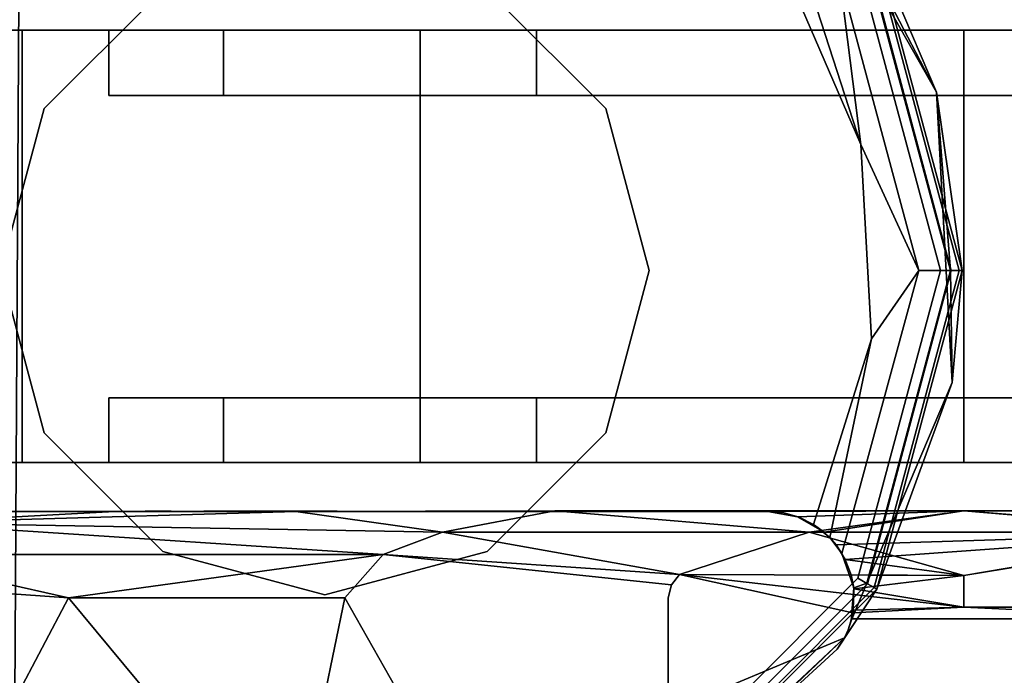
# Model space of a CAD drawing. Units: inches. Extents: x -2 to 369, y -6 to 265.
# Drawn here: x 126 to 129, y 136 to 137 of the extents above; entities that cross this region are included whole.
import ezdxf

# ---------------------------------------------------------------- set-up
doc = ezdxf.new("R2010")
doc.units = ezdxf.units.IN
doc.header["$MEASUREMENT"] = 0
doc.layers.add('PROP-HOSPITAL-BED', color=8, linetype='Continuous')

# ---------------------------------------------------------------- blocks, each defined once
blk = doc.blocks.new('BHOSPITAL-BED-TCT')
at = {"layer": 'PROP-HOSPITAL-BED'}
for points, invisible_edges in [([(87.1089, 16.2799, 17.7161), (14.1957, 16.2799, 17.7161), (14.2221, -16.2201, 17.7161), (87.1089, 16.2799, 17.7161)], 14), ([(14.1957, 16.2799, 17.4803), (87.1089, 16.2799, 17.4803), (14.2221, -16.2201, 17.4803), (14.1957, 16.2799, 17.4803)], 14), ([(87.1089, -16.2201, 17.7161), (87.1089, 16.2799, 17.7161), (14.2221, -16.2201, 17.7161), (87.1089, -16.2201, 17.7161)], 10), ([(87.1089, -16.2201, 17.4803), (14.2221, -16.2201, 17.4803), (87.1089, 16.2799, 17.4803), (87.1089, -16.2201, 17.4803)], 10), ([(2.763, 10.2799, 17.7161), (86.7043, 14.2799, 17.7161), (86.7043, -14.2334, 17.7161), (2.763, 10.2799, 17.7161)], 13), ([(86.7043, 14.2799, 23.7226), (3.263, -10.2334, 23.7226), (86.7043, -14.2334, 23.7226), (86.7043, 14.2799, 23.7226)], 11), ([(86.0983, -13.6291, 17.7161), (86.0983, 13.6291, 17.7161), (33.0802, -13.5768, 17.7161), (86.0983, -13.6291, 17.7161)], 14), ([(86.0983, 13.6291, 17.7161), (33.0802, 13.6291, 17.7161), (33.0802, -13.5768, 17.7161), (86.0983, 13.6291, 17.7161)], 14), ([(34.0345, -13.6291, 12.3843), (34.0345, 13.6291, 12.3843), (92, -13.6291, 12.3843), (34.0345, -13.6291, 12.3843)], 10), ([(34.0345, 13.6291, 12.3843), (92, 13.6291, 12.3843), (92, -13.6291, 12.3843), (34.0345, 13.6291, 12.3843)], 12), ([(2.763, 10.2799, 17.7161), (86.7043, -14.2334, 17.7161), (3.2058, -12.4954, 17.7161), (2.763, 10.2799, 17.7161)], 15), ([(34.6405, -8.5295, 10.0222), (34.6126, -13.3935, 10.0222), (34.7574, -8.5006, 10.0222), (34.6405, -8.5295, 10.0222)], 14), ([(34.7574, -8.5006, 10.0222), (34.6126, -13.3935, 10.0222), (35.5278, -13.6782, 10.0222), (34.7574, -8.5006, 10.0222)], 15), ([(34.7574, -8.5006, 10.0222), (35.5278, -13.6782, 10.0222), (48.3625, -10.0148, 10.0222), (34.7574, -8.5006, 10.0222)], 13), ([(34.6405, -8.5295, 10.0222), (34.5225, -8.6079, 10.0008), (34.6126, -13.3935, 10.0222), (34.6405, -8.5295, 10.0222)], 8), ([(35.3369, -12.6291, 6.564), (35.3369, -9.7821, 6.564), (34.6252, -12.4384, 6.564), (35.3369, -12.6291, 6.564)], 11), ([(34.6252, -9.9729, 6.564), (34.6252, -12.4384, 6.564), (35.3369, -9.7821, 6.564), (34.6252, -9.9729, 6.564)], 11), ([(36.0487, -9.9729, 6.564), (35.3369, -9.7821, 6.564), (35.3369, -12.6291, 6.564), (36.0487, -9.9729, 6.564)], 14), ([(33.8858, -10.9514, 2.2939), (34.109, -10.3912, 1.5736), (34.716, -9.8798, 0.6332), (33.8858, -10.9514, 2.2939)], 8), ([(33.8858, -10.9514, 2.2939), (34.716, -9.8798, 0.6332), (34.7097, -9.8931, 0.6218), (33.8858, -10.9514, 2.2939)], 8), ([(33.8858, -10.9514, 2.2939), (34.7097, -9.8931, 0.6218), (33.8857, -10.954, 2.2916), (33.8858, -10.9514, 2.2939)], 10), ([(33.8857, -10.954, 2.2916), (34.7097, -9.8931, 0.6218), (34.7047, -9.9321, 0.6012), (33.8857, -10.954, 2.2916)], 13), ([(33.8859, -10.9602, 2.2861), (33.8857, -10.954, 2.2916), (34.7047, -9.9321, 0.6012), (33.8859, -10.9602, 2.2861)], 10), ([(33.8859, -10.9602, 2.2861), (34.7047, -9.9321, 0.6012), (34.0737, -10.4867, 1.5995), (33.8859, -10.9602, 2.2861)], 8), ([(36.0487, -12.4384, 6.564), (36.0487, -9.9729, 6.564), (35.3369, -12.6291, 6.564), (36.0487, -12.4384, 6.564)], 11), ([(36.0487, -9.9729, 6.564), (36.0487, -12.4384, 6.564), (36.5697, -10.4939, 6.564), (36.0487, -9.9729, 6.564)], 11), ([(35.5278, -13.6782, 10.0222), (36.959, -13.2697, 6.9258), (48.3625, -10.0148, 10.0222), (35.5278, -13.6782, 10.0222)], 11), ([(36.421, -10.2076, 4.3569), (36.7515, -10.7929, 4.3569), (36.5898, -10.4823, 4.2569), (36.421, -10.2076, 4.3569)], 8), ([(36.421, -10.2076, 4.3569), (36.613, -10.4689, 6.514), (36.7515, -10.7929, 4.3569), (36.421, -10.2076, 4.3569)], 8), ([(8.763, -15.7334, 23.7226), (86.7043, -14.2334, 23.7226), (3.263, -10.2334, 23.7226), (8.763, -15.7334, 23.7226)], 15), ([(36.3973, -10.5004, 4.1569), (36.4314, -10.4662, 4.1626), (36.5765, -10.9134, 4.1569), (36.3973, -10.5004, 4.1569)], 8), ([(36.5765, -10.9134, 4.1569), (36.4314, -10.4662, 4.1626), (36.5264, -10.5189, 4.1837), (36.5765, -10.9134, 4.1569)], 8), ([(36.8037, -11.2056, 6.539), (36.6072, -10.4722, 6.539), (36.5914, -10.4814, 6.5573), (36.8037, -11.2056, 6.539)], 12), ([(36.8104, -11.2056, 6.514), (36.613, -10.4689, 6.514), (36.6072, -10.4722, 6.539), (36.8104, -11.2056, 6.514)], 12), ([(36.8037, -11.2056, 6.539), (36.8104, -11.2056, 6.514), (36.6072, -10.4722, 6.539), (36.8037, -11.2056, 6.539)], 10), ([(36.613, -10.4689, 6.514), (36.8104, -11.2056, 6.514), (36.7515, -10.7929, 4.3569), (36.613, -10.4689, 6.514)], 8), ([(36.5697, -11.9174, 6.564), (36.5697, -10.4939, 6.564), (36.0487, -12.4384, 6.564), (36.5697, -11.9174, 6.564)], 11), ([(36.5898, -10.4823, 4.2569), (36.7104, -11.2056, 4.1837), (36.5264, -10.5189, 4.1837), (36.5898, -10.4823, 4.2569)], 9), ([(36.7854, -11.2056, 6.5573), (36.5914, -10.4814, 6.5573), (36.5697, -10.4939, 6.564), (36.7854, -11.2056, 6.5573)], 12), ([(36.7604, -11.2056, 6.564), (36.7854, -11.2056, 6.5573), (36.5697, -10.4939, 6.564), (36.7604, -11.2056, 6.564)], 10), ([(36.7604, -11.2056, 6.564), (36.5697, -10.4939, 6.564), (36.5697, -11.9174, 6.564), (36.7604, -11.2056, 6.564)], 10), ([(36.5898, -10.4823, 4.2569), (36.7515, -10.7929, 4.3569), (36.7836, -11.2056, 4.2569), (36.5898, -10.4823, 4.2569)], 8), ([(36.5898, -10.4823, 4.2569), (36.7836, -11.2056, 4.2569), (36.7104, -11.2056, 4.1837), (36.5898, -10.4823, 4.2569)], 12), ([(36.7854, -11.2056, 6.5573), (36.8037, -11.2056, 6.539), (36.5914, -10.4814, 6.5573), (36.7854, -11.2056, 6.5573)], 10), ([(36.3973, -10.5004, 4.1569), (36.5765, -10.9134, 4.1569), (36.3597, -10.5237, 4.1569), (36.3973, -10.5004, 4.1569)], 10), ([(36.5765, -10.9134, 4.1569), (36.5264, -10.5189, 4.1837), (36.7104, -11.2056, 4.1837), (36.5765, -10.9134, 4.1569)], 8), ([(36.6007, -11.363, 4.1569), (34.2551, -10.543, 4.1569), (36.5765, -10.9134, 4.1569), (36.6007, -11.363, 4.1569)], 11), ([(34.2551, -11.7626, 4.1569), (34.2551, -10.543, 4.1569), (36.6007, -11.363, 4.1569), (34.2551, -11.7626, 4.1569)], 14), ([(34.2551, -10.543, 4.1569), (36.2738, -10.543, 4.1569), (36.5765, -10.9134, 4.1569), (34.2551, -10.543, 4.1569)], 14), ([(36.2738, -10.543, 4.1569), (36.3178, -10.5381, 4.1569), (36.5765, -10.9134, 4.1569), (36.2738, -10.543, 4.1569)], 14), ([(36.3178, -10.5381, 4.1569), (36.3597, -10.5237, 4.1569), (36.5765, -10.9134, 4.1569), (36.3178, -10.5381, 4.1569)], 14), ([(34.9619, -10.5561, 6.6652), (34.6874, -10.8306, 6.6652), (34.6874, -10.8306, 7.4047), (34.9619, -10.5561, 6.6652)], 12), ([(34.6874, -10.8306, 7.4047), (34.9619, -10.5561, 7.4047), (34.9619, -10.5561, 6.6652), (34.6874, -10.8306, 7.4047)], 12), ([(35.7119, -10.5561, 7.4047), (35.9865, -10.8306, 7.4047), (35.9865, -10.8306, 6.6652), (35.7119, -10.5561, 7.4047)], 12), ([(35.9865, -10.8306, 6.6652), (35.7119, -10.5561, 6.6652), (35.7119, -10.5561, 7.4047), (35.9865, -10.8306, 6.6652)], 12), ([(34.6363, -10.6495, 0.1952), (34.6363, -11.6495, 0.1952), (34.2993, -10.6495, 1.4529), (34.6363, -10.6495, 0.1952)], 10), ([(34.6363, -11.6495, 2.7106), (34.6363, -10.6495, 2.7106), (34.2993, -11.6495, 1.4529), (34.6363, -11.6495, 2.7106)], 10), ([(34.6363, -10.6495, 2.7106), (34.2993, -10.6495, 1.4529), (34.2993, -11.6495, 1.4529), (34.6363, -10.6495, 2.7106)], 12), ([(34.2993, -11.6495, 1.4529), (34.2993, -10.6495, 1.4529), (34.6363, -11.6495, 0.1952), (34.2993, -11.6495, 1.4529)], 10), ([(34.6363, -10.6495, 0.1952), (34.2993, -10.6495, 1.4529), (34.837, -10.6495, 1.4529), (34.6363, -10.6495, 0.1952)], 14), ([(34.2993, -10.6495, 1.4529), (34.6363, -10.6495, 2.7106), (34.837, -10.6495, 1.4529), (34.2993, -10.6495, 1.4529)], 14), ([(34.6363, -11.6495, 0.1952), (34.6363, -10.6495, 0.1952), (35.557, -11.6495, -0.7255), (34.6363, -11.6495, 0.1952)], 10), ([(34.6363, -10.6495, 2.7106), (34.6363, -11.6495, 2.7106), (35.557, -10.6495, 3.6313), (34.6363, -10.6495, 2.7106)], 10), ([(35.557, -11.6495, 3.6313), (35.557, -10.6495, 3.6313), (34.6363, -11.6495, 2.7106), (35.557, -11.6495, 3.6313)], 10), ([(34.6363, -10.6495, 0.1952), (35.557, -10.6495, -0.7255), (35.557, -11.6495, -0.7255), (34.6363, -10.6495, 0.1952)], 12), ([(34.837, -10.6495, 1.4529), (34.6363, -10.6495, 2.7106), (35.102, -10.6495, 2.4418), (34.837, -10.6495, 1.4529)], 11), ([(35.102, -10.6495, 0.4641), (34.6363, -10.6495, 0.1952), (34.837, -10.6495, 1.4529), (35.102, -10.6495, 0.4641)], 11), ([(34.6363, -10.6495, 0.1952), (35.102, -10.6495, 0.4641), (35.557, -10.6495, -0.7255), (34.6363, -10.6495, 0.1952)], 11), ([(34.6363, -10.6495, 2.7106), (35.557, -10.6495, 3.6313), (35.102, -10.6495, 2.4418), (34.6363, -10.6495, 2.7106)], 14), ([(35.102, -10.8001, 0.4641), (35.102, -10.6495, 0.4641), (34.837, -10.8001, 1.4529), (35.102, -10.8001, 0.4641)], 10), ([(35.102, -10.6495, 2.4418), (35.102, -10.8001, 2.4418), (34.837, -10.6495, 1.4529), (35.102, -10.6495, 2.4418)], 10), ([(35.102, -10.8001, 2.4418), (34.837, -10.8001, 1.4529), (34.837, -10.6495, 1.4529), (35.102, -10.8001, 2.4418)], 12), ([(34.837, -10.6495, 1.4529), (34.837, -10.8001, 1.4529), (35.102, -10.6495, 0.4641), (34.837, -10.6495, 1.4529)], 10), ([(35.102, -10.6495, 0.4641), (35.102, -10.8001, 0.4641), (35.8258, -10.6495, -0.2598), (35.102, -10.6495, 0.4641)], 10), ([(35.102, -10.8001, 2.4418), (35.102, -10.6495, 2.4418), (35.8258, -10.8001, 3.1656), (35.102, -10.8001, 2.4418)], 10), ([(35.102, -10.8001, 0.4641), (35.8258, -10.8001, -0.2598), (35.8258, -10.6495, -0.2598), (35.102, -10.8001, 0.4641)], 12), ([(35.8258, -10.6495, 3.1656), (35.8258, -10.8001, 3.1656), (35.102, -10.6495, 2.4418), (35.8258, -10.6495, 3.1656)], 10), ([(35.8258, -10.6495, -0.2598), (35.557, -10.6495, -0.7255), (35.102, -10.6495, 0.4641), (35.8258, -10.6495, -0.2598)], 11), ([(35.102, -10.6495, 2.4418), (35.557, -10.6495, 3.6313), (35.8258, -10.6495, 3.1656), (35.102, -10.6495, 2.4418)], 11), ([(36.8147, -10.6495, -1.0625), (36.8147, -11.6495, -1.0625), (35.557, -10.6495, -0.7255), (36.8147, -10.6495, -1.0625)], 10), ([(36.8147, -11.6495, 3.9683), (36.8147, -10.6495, 3.9683), (35.557, -11.6495, 3.6313), (36.8147, -11.6495, 3.9683)], 10), ([(36.8147, -10.6495, 3.9683), (35.557, -10.6495, 3.6313), (35.557, -11.6495, 3.6313), (36.8147, -10.6495, 3.9683)], 12), ([(35.557, -11.6495, -0.7255), (35.557, -10.6495, -0.7255), (36.8147, -11.6495, -1.0625), (35.557, -11.6495, -0.7255)], 10), ([(36.8147, -10.6495, 3.9683), (36.8147, -10.6495, 3.4306), (35.557, -10.6495, 3.6313), (36.8147, -10.6495, 3.9683)], 11), ([(36.8147, -10.6495, 3.4306), (35.8258, -10.6495, 3.1656), (35.557, -10.6495, 3.6313), (36.8147, -10.6495, 3.4306)], 14), ([(36.8147, -10.6495, -1.0625), (35.557, -10.6495, -0.7255), (35.8258, -10.6495, -0.2598), (36.8147, -10.6495, -1.0625)], 14), ([(36.8147, -10.8001, -0.5248), (36.8147, -10.6495, -0.5248), (35.8258, -10.8001, -0.2598), (36.8147, -10.8001, -0.5248)], 10), ([(36.8147, -10.6495, 3.4306), (36.8147, -10.8001, 3.4306), (35.8258, -10.6495, 3.1656), (36.8147, -10.6495, 3.4306)], 10), ([(35.8258, -10.6495, -0.2598), (35.8258, -10.8001, -0.2598), (36.8147, -10.6495, -0.5248), (35.8258, -10.6495, -0.2598)], 10), ([(36.8147, -10.8001, 3.4306), (35.8258, -10.8001, 3.1656), (35.8258, -10.6495, 3.1656), (36.8147, -10.8001, 3.4306)], 12), ([(36.8147, -10.6495, -0.5248), (36.8147, -10.6495, -1.0625), (35.8258, -10.6495, -0.2598), (36.8147, -10.6495, -0.5248)], 11), ([(36.8147, -10.6495, -0.5248), (36.8147, -10.8001, -0.5248), (37.8035, -10.6495, -0.2598), (36.8147, -10.6495, -0.5248)], 10), ([(36.8147, -10.8001, 3.4306), (36.8147, -10.6495, 3.4306), (37.8035, -10.8001, 3.1656), (36.8147, -10.8001, 3.4306)], 10), ([(36.8147, -10.8001, -0.5248), (37.8035, -10.8001, -0.2598), (37.8035, -10.6495, -0.2598), (36.8147, -10.8001, -0.5248)], 12), ([(37.8035, -10.6495, 3.1656), (37.8035, -10.8001, 3.1656), (36.8147, -10.6495, 3.4306), (37.8035, -10.6495, 3.1656)], 10), ([(36.8147, -11.6495, -1.0625), (36.8147, -10.6495, -1.0625), (38.0724, -11.6495, -0.7255), (36.8147, -11.6495, -1.0625)], 10), ([(36.8147, -10.6495, 3.9683), (36.8147, -11.6495, 3.9683), (38.0724, -10.6495, 3.6313), (36.8147, -10.6495, 3.9683)], 10), ([(38.0724, -11.6495, 3.6313), (38.0724, -10.6495, 3.6313), (36.8147, -11.6495, 3.9683), (38.0724, -11.6495, 3.6313)], 10), ([(36.8147, -10.6495, -1.0625), (38.0724, -10.6495, -0.7255), (38.0724, -11.6495, -0.7255), (36.8147, -10.6495, -1.0625)], 12), ([(36.8147, -10.6495, 3.4306), (36.8147, -10.6495, 3.9683), (37.8035, -10.6495, 3.1656), (36.8147, -10.6495, 3.4306)], 11), ([(36.8147, -10.6495, -0.5248), (37.8035, -10.6495, -0.2598), (36.8147, -10.6495, -1.0625), (36.8147, -10.6495, -0.5248)], 14), ([(36.8147, -10.6495, -1.0625), (37.8035, -10.6495, -0.2598), (38.0724, -10.6495, -0.7255), (36.8147, -10.6495, -1.0625)], 11), ([(36.8147, -10.6495, 3.9683), (38.0724, -10.6495, 3.6313), (37.8035, -10.6495, 3.1656), (36.8147, -10.6495, 3.9683)], 14), ([(36.7876, -11.4641, 4.3569), (36.7836, -11.2056, 4.2569), (36.7515, -10.7929, 4.3569), (36.7876, -11.4641, 4.3569)], 8), ([(36.7515, -10.7929, 4.3569), (36.8104, -11.2056, 6.514), (36.7876, -11.4641, 4.3569), (36.7515, -10.7929, 4.3569)], 8), ([(34.837, -10.8001, 1.4529), (35.102, -10.8001, 2.4418), (35.102, -10.8001, 0.4641), (34.837, -10.8001, 1.4529)], 10), ([(35.102, -10.8001, 0.4641), (35.102, -10.8001, 2.4418), (35.8258, -10.8001, -0.2598), (35.102, -10.8001, 0.4641)], 11), ([(35.8258, -10.8001, 3.1656), (35.8258, -10.8001, -0.2598), (35.102, -10.8001, 2.4418), (35.8258, -10.8001, 3.1656)], 11), ([(36.8147, -10.8001, 3.4306), (36.8147, -10.8001, -0.5248), (35.8258, -10.8001, 3.1656), (36.8147, -10.8001, 3.4306)], 11), ([(36.8147, -10.8001, -0.5248), (35.8258, -10.8001, -0.2598), (35.8258, -10.8001, 3.1656), (36.8147, -10.8001, -0.5248)], 14), ([(36.8147, -10.8001, -0.5248), (36.8147, -10.8001, 3.4306), (37.8035, -10.8001, -0.2598), (36.8147, -10.8001, -0.5248)], 11), ([(37.8035, -10.8001, 3.1656), (37.8035, -10.8001, -0.2598), (36.8147, -10.8001, 3.4306), (37.8035, -10.8001, 3.1656)], 11), ([(34.587, -11.2056, 7.4047), (34.6874, -10.8306, 7.4047), (34.6874, -10.8306, 6.6652), (34.587, -11.2056, 7.4047)], 12), ([(34.6874, -10.8306, 6.6652), (34.587, -11.2056, 6.6652), (34.587, -11.2056, 7.4047), (34.6874, -10.8306, 6.6652)], 12), ([(36.0869, -11.2056, 6.6652), (35.9865, -10.8306, 6.6652), (35.9865, -10.8306, 7.4047), (36.0869, -11.2056, 6.6652)], 12), ([(35.9865, -10.8306, 7.4047), (36.0869, -11.2056, 7.4047), (36.0869, -11.2056, 6.6652), (35.9865, -10.8306, 7.4047)], 12), ([(36.5765, -10.9134, 4.1569), (36.7104, -11.2056, 4.1837), (36.6007, -11.363, 4.1569), (36.5765, -10.9134, 4.1569)], 8), ([(34.587, -11.2056, 6.6652), (34.6874, -11.5806, 6.6652), (34.6874, -11.5806, 7.4047), (34.587, -11.2056, 6.6652)], 12), ([(34.6874, -11.5806, 7.4047), (34.587, -11.2056, 7.4047), (34.587, -11.2056, 6.6652), (34.6874, -11.5806, 7.4047)], 12), ([(36.0869, -11.2056, 7.4047), (35.9865, -11.5806, 7.4047), (35.9865, -11.5806, 6.6652), (36.0869, -11.2056, 7.4047)], 12), ([(35.9865, -11.5806, 6.6652), (36.0869, -11.2056, 6.6652), (36.0869, -11.2056, 7.4047), (35.9865, -11.5806, 6.6652)], 12), ([(36.5044, -11.8232, 4.1626), (36.6007, -11.363, 4.1569), (36.7104, -11.2056, 4.1837), (36.5044, -11.8232, 4.1626)], 12), ([(36.5044, -11.8232, 4.1626), (36.7104, -11.2056, 4.1837), (36.5326, -11.86, 4.1781), (36.5044, -11.8232, 4.1626)], 9), ([(36.7104, -11.2056, 4.1837), (36.7836, -11.2056, 4.2569), (36.5326, -11.86, 4.1781), (36.7104, -11.2056, 4.1837)], 10), ([(36.5326, -11.86, 4.1781), (36.7836, -11.2056, 4.2569), (36.5898, -11.929, 4.2569), (36.5326, -11.86, 4.1781)], 13), ([(36.5697, -11.9174, 6.564), (36.5914, -11.9299, 6.5573), (36.7604, -11.2056, 6.564), (36.5697, -11.9174, 6.564)], 10), ([(36.7876, -11.4641, 4.3569), (36.5898, -11.929, 4.2569), (36.7836, -11.2056, 4.2569), (36.7876, -11.4641, 4.3569)], 8), ([(36.7854, -11.2056, 6.5573), (36.7604, -11.2056, 6.564), (36.5914, -11.9299, 6.5573), (36.7854, -11.2056, 6.5573)], 10), ([(36.7854, -11.2056, 6.5573), (36.5914, -11.9299, 6.5573), (36.6072, -11.939, 6.539), (36.7854, -11.2056, 6.5573)], 12), ([(36.7854, -11.2056, 6.5573), (36.6072, -11.939, 6.539), (36.8037, -11.2056, 6.539), (36.7854, -11.2056, 6.5573)], 9), ([(36.613, -11.9424, 6.514), (36.8037, -11.2056, 6.539), (36.6072, -11.939, 6.539), (36.613, -11.9424, 6.514)], 9), ([(36.613, -11.9424, 6.514), (36.7876, -11.4641, 4.3569), (36.8104, -11.2056, 6.514), (36.613, -11.9424, 6.514)], 8), ([(36.8104, -11.2056, 6.514), (36.8037, -11.2056, 6.539), (36.613, -11.9424, 6.514), (36.8104, -11.2056, 6.514)], 10), ([(36.361, -11.7626, 4.1569), (34.2551, -11.7626, 4.1569), (36.6007, -11.363, 4.1569), (36.361, -11.7626, 4.1569)], 14), ([(36.398, -11.7661, 4.1569), (36.361, -11.7626, 4.1569), (36.6007, -11.363, 4.1569), (36.398, -11.7661, 4.1569)], 14), ([(36.4337, -11.7763, 4.1569), (36.398, -11.7661, 4.1569), (36.6007, -11.363, 4.1569), (36.4337, -11.7763, 4.1569)], 14), ([(36.4669, -11.793, 4.1569), (36.4337, -11.7763, 4.1569), (36.6007, -11.363, 4.1569), (36.4669, -11.793, 4.1569)], 10), ([(36.4669, -11.793, 4.1569), (36.6007, -11.363, 4.1569), (36.5044, -11.8232, 4.1626), (36.4669, -11.793, 4.1569)], 8), ([(36.5218, -12.0815, 4.3569), (36.5537, -12.016, 4.2901), (36.7876, -11.4641, 4.3569), (36.5218, -12.0815, 4.3569)], 15), ([(36.7876, -11.4641, 4.3569), (36.613, -11.9424, 6.514), (36.5218, -12.0815, 4.3569), (36.7876, -11.4641, 4.3569)], 12), ([(36.7876, -11.4641, 4.3569), (36.5537, -12.016, 4.2901), (36.5898, -11.929, 4.2569), (36.7876, -11.4641, 4.3569)], 9), ([(35.102, -11.4998, 2.4418), (35.102, -11.6495, 2.4418), (34.837, -11.4998, 1.4529), (35.102, -11.4998, 2.4418)], 10), ([(35.102, -11.6495, 0.4641), (35.102, -11.4998, 0.4641), (34.837, -11.6495, 1.4529), (35.102, -11.6495, 0.4641)], 10), ([(35.102, -11.4998, 0.4641), (34.837, -11.4998, 1.4529), (34.837, -11.6495, 1.4529), (35.102, -11.4998, 0.4641)], 12), ([(34.837, -11.6495, 1.4529), (34.837, -11.4998, 1.4529), (35.102, -11.6495, 2.4418), (34.837, -11.6495, 1.4529)], 10), ([(34.837, -11.4998, 1.4529), (35.102, -11.4998, 0.4641), (35.102, -11.4998, 2.4418), (34.837, -11.4998, 1.4529)], 10), ([(35.102, -11.6495, 2.4418), (35.102, -11.4998, 2.4418), (35.8258, -11.6495, 3.1656), (35.102, -11.6495, 2.4418)], 10), ([(35.102, -11.4998, 0.4641), (35.102, -11.6495, 0.4641), (35.8258, -11.4998, -0.2598), (35.102, -11.4998, 0.4641)], 10), ([(35.102, -11.4998, 2.4418), (35.8258, -11.4998, 3.1656), (35.8258, -11.6495, 3.1656), (35.102, -11.4998, 2.4418)], 12), ([(35.8258, -11.6495, -0.2598), (35.8258, -11.4998, -0.2598), (35.102, -11.6495, 0.4641), (35.8258, -11.6495, -0.2598)], 10), ([(35.102, -11.4998, 2.4418), (35.102, -11.4998, 0.4641), (35.8258, -11.4998, 3.1656), (35.102, -11.4998, 2.4418)], 11), ([(35.8258, -11.4998, -0.2598), (35.8258, -11.4998, 3.1656), (35.102, -11.4998, 0.4641), (35.8258, -11.4998, -0.2598)], 11), ([(36.8147, -11.4998, 3.4306), (36.8147, -11.6495, 3.4306), (35.8258, -11.4998, 3.1656), (36.8147, -11.4998, 3.4306)], 10), ([(36.8147, -11.6495, -0.5248), (36.8147, -11.4998, -0.5248), (35.8258, -11.6495, -0.2598), (36.8147, -11.6495, -0.5248)], 10), ([(35.8258, -11.6495, 3.1656), (35.8258, -11.4998, 3.1656), (36.8147, -11.6495, 3.4306), (35.8258, -11.6495, 3.1656)], 10), ([(36.8147, -11.4998, -0.5248), (35.8258, -11.4998, -0.2598), (35.8258, -11.6495, -0.2598), (36.8147, -11.4998, -0.5248)], 12), ([(36.8147, -11.4998, -0.5248), (36.8147, -11.4998, 3.4306), (35.8258, -11.4998, -0.2598), (36.8147, -11.4998, -0.5248)], 11), ([(36.8147, -11.4998, 3.4306), (35.8258, -11.4998, 3.1656), (35.8258, -11.4998, -0.2598), (36.8147, -11.4998, 3.4306)], 14), ([(36.8147, -11.6495, 3.4306), (36.8147, -11.4998, 3.4306), (37.8035, -11.6495, 3.1656), (36.8147, -11.6495, 3.4306)], 10), ([(36.8147, -11.4998, -0.5248), (36.8147, -11.6495, -0.5248), (37.8035, -11.4998, -0.2598), (36.8147, -11.4998, -0.5248)], 10), ([(36.8147, -11.4998, 3.4306), (37.8035, -11.4998, 3.1656), (37.8035, -11.6495, 3.1656), (36.8147, -11.4998, 3.4306)], 12), ([(37.8035, -11.6495, -0.2598), (37.8035, -11.4998, -0.2598), (36.8147, -11.6495, -0.5248), (37.8035, -11.6495, -0.2598)], 10), ([(36.8147, -11.4998, 3.4306), (36.8147, -11.4998, -0.5248), (37.8035, -11.4998, 3.1656), (36.8147, -11.4998, 3.4306)], 11), ([(37.8035, -11.4998, -0.2598), (37.8035, -11.4998, 3.1656), (36.8147, -11.4998, -0.5248), (37.8035, -11.4998, -0.2598)], 11), ([(34.9619, -11.8551, 7.4047), (34.6874, -11.5806, 7.4047), (34.6874, -11.5806, 6.6652), (34.9619, -11.8551, 7.4047)], 12), ([(34.6874, -11.5806, 6.6652), (34.9619, -11.8551, 6.6652), (34.9619, -11.8551, 7.4047), (34.6874, -11.5806, 6.6652)], 12), ([(35.7119, -11.8551, 6.6652), (35.9865, -11.5806, 6.6652), (35.9865, -11.5806, 7.4047), (35.7119, -11.8551, 6.6652)], 12), ([(35.9865, -11.5806, 7.4047), (35.7119, -11.8551, 7.4047), (35.7119, -11.8551, 6.6652), (35.9865, -11.5806, 7.4047)], 12), ([(33.9386, -11.6521, 2.0236), (35.1098, -12.6351, 0.2633), (33.9385, -11.6636, 2.0319), (33.9386, -11.6521, 2.0236)], 8), ([(33.9386, -11.6521, 2.0236), (34.5293, -12.3698, 0.8047), (35.0987, -12.5892, 0.2413), (33.9386, -11.6521, 2.0236)], 9), ([(33.9386, -11.6521, 2.0236), (35.0987, -12.5892, 0.2413), (35.1098, -12.6351, 0.2633), (33.9386, -11.6521, 2.0236)], 8), ([(34.837, -11.6495, 1.4529), (34.2993, -11.6495, 1.4529), (35.102, -11.6495, 0.4641), (34.837, -11.6495, 1.4529)], 11), ([(34.837, -11.6495, 1.4529), (35.102, -11.6495, 2.4418), (34.2993, -11.6495, 1.4529), (34.837, -11.6495, 1.4529)], 14), ([(34.2993, -11.6495, 1.4529), (35.102, -11.6495, 2.4418), (34.6363, -11.6495, 2.7106), (34.2993, -11.6495, 1.4529)], 11), ([(34.2993, -11.6495, 1.4529), (34.6363, -11.6495, 0.1952), (35.102, -11.6495, 0.4641), (34.2993, -11.6495, 1.4529)], 14), ([(35.557, -11.6495, -0.7255), (35.8258, -11.6495, -0.2598), (34.6363, -11.6495, 0.1952), (35.557, -11.6495, -0.7255)], 11), ([(35.557, -11.6495, 3.6313), (34.6363, -11.6495, 2.7106), (35.8258, -11.6495, 3.1656), (35.557, -11.6495, 3.6313)], 14), ([(35.8258, -11.6495, 3.1656), (34.6363, -11.6495, 2.7106), (35.102, -11.6495, 2.4418), (35.8258, -11.6495, 3.1656)], 11), ([(35.102, -11.6495, 0.4641), (34.6363, -11.6495, 0.1952), (35.8258, -11.6495, -0.2598), (35.102, -11.6495, 0.4641)], 11), ([(35.8258, -11.6495, -0.2598), (35.557, -11.6495, -0.7255), (36.8147, -11.6495, -0.5248), (35.8258, -11.6495, -0.2598)], 11), ([(36.8147, -11.6495, 3.4306), (35.557, -11.6495, 3.6313), (35.8258, -11.6495, 3.1656), (36.8147, -11.6495, 3.4306)], 11), ([(36.8147, -11.6495, 3.9683), (35.557, -11.6495, 3.6313), (36.8147, -11.6495, 3.4306), (36.8147, -11.6495, 3.9683)], 14), ([(35.557, -11.6495, -0.7255), (36.8147, -11.6495, -1.0625), (36.8147, -11.6495, -0.5248), (35.557, -11.6495, -0.7255)], 14), ([(37.8035, -11.6495, 3.1656), (38.0724, -11.6495, 3.6313), (36.8147, -11.6495, 3.4306), (37.8035, -11.6495, 3.1656)], 11), ([(38.0724, -11.6495, 3.6313), (36.8147, -11.6495, 3.9683), (36.8147, -11.6495, 3.4306), (38.0724, -11.6495, 3.6313)], 14), ([(36.8147, -11.6495, -1.0625), (38.0724, -11.6495, -0.7255), (36.8147, -11.6495, -0.5248), (36.8147, -11.6495, -1.0625)], 14), ([(36.8147, -11.6495, -0.5248), (38.0724, -11.6495, -0.7255), (37.8035, -11.6495, -0.2598), (36.8147, -11.6495, -0.5248)], 11), ([(35.1098, -12.6351, 0.2633), (35.1187, -12.6493, 0.2773), (33.9385, -11.6636, 2.0319), (35.1098, -12.6351, 0.2633)], 8), ([(33.939, -11.6684, 2.0355), (33.9385, -11.6636, 2.0319), (35.1187, -12.6493, 0.2773), (33.939, -11.6684, 2.0355)], 8), ([(34.1221, -12.0395, 1.5452), (33.939, -11.6684, 2.0355), (34.6927, -12.5308, 0.7123), (34.1221, -12.0395, 1.5452)], 8), ([(33.939, -11.6684, 2.0355), (35.1187, -12.6493, 0.2773), (34.6927, -12.5308, 0.7123), (33.939, -11.6684, 2.0355)], 8), ([(36.361, -11.7626, 4.1569), (35.555, -11.7626, 2.866), (34.2551, -11.7626, 4.1569), (36.361, -11.7626, 4.1569)], 11), ([(35.555, -11.7626, 2.866), (35.0408, -11.7626, 2.1138), (34.2551, -11.7626, 4.1569), (35.555, -11.7626, 2.866)], 14), ([(34.2551, -11.7626, 4.1569), (35.0408, -11.7626, 2.1138), (34.5084, -11.7626, 1.1823), (34.2551, -11.7626, 4.1569)], 15), ([(34.5084, -11.7626, 1.1823), (34.8503, -11.7626, 0.7356), (34.3648, -11.7894, 1.227), (34.5084, -11.7626, 1.1823)], 12), ([(34.8503, -11.7626, 0.7356), (35.2691, -11.7626, 0.36), (34.3648, -11.7894, 1.227), (34.8503, -11.7626, 0.7356)], 8), ([(35.2691, -11.7626, 0.36), (35.6088, -11.811, -0.0063), (34.3648, -11.7894, 1.227), (35.2691, -11.7626, 0.36)], 8), ([(34.9375, -11.7626, 1.2086), (34.5084, -11.7626, 1.1823), (35.0408, -11.7626, 2.1138), (34.9375, -11.7626, 1.2086)], 11), ([(34.8503, -11.7626, 0.7356), (34.5084, -11.7626, 1.1823), (34.9375, -11.7626, 1.2086), (34.8503, -11.7626, 0.7356)], 14), ([(35.2691, -11.7626, 0.36), (34.8503, -11.7626, 0.7356), (34.9375, -11.7626, 1.2086), (35.2691, -11.7626, 0.36)], 10), ([(35.1753, -11.761, 0.5064), (34.9375, -11.7626, 1.2086), (34.9217, -11.761, 1.4529), (35.1753, -11.761, 0.5064)], 12), ([(35.1753, -11.761, 2.3994), (34.9217, -11.761, 1.4529), (35.0408, -11.7626, 2.1138), (35.1753, -11.761, 2.3994)], 9), ([(35.0408, -11.7626, 2.1138), (34.9217, -11.761, 1.4529), (34.9375, -11.7626, 1.2086), (35.0408, -11.7626, 2.1138)], 8), ([(34.9217, -11.761, 1.4529), (35.1753, -11.761, 2.3994), (35.1753, -11.761, 0.5064), (34.9217, -11.761, 1.4529)], 15), ([(34.9375, -11.7626, 1.2086), (35.1753, -11.761, 0.5064), (35.2691, -11.7626, 0.36), (34.9375, -11.7626, 1.2086)], 8), ([(35.555, -11.7626, 2.866), (35.1753, -11.761, 2.3994), (35.0408, -11.7626, 2.1138), (35.555, -11.7626, 2.866)], 8), ([(35.1753, -11.761, 2.3994), (35.555, -11.7626, 2.866), (35.8682, -11.761, 3.0923), (35.1753, -11.761, 2.3994)], 12), ([(35.1753, -11.761, 0.5064), (35.8682, -11.761, -0.1865), (35.2691, -11.7626, 0.36), (35.1753, -11.761, 0.5064)], 9), ([(35.1753, -11.761, 0.5064), (35.1753, -11.761, 2.3994), (35.8682, -11.761, -0.1865), (35.1753, -11.761, 0.5064)], 15), ([(35.8682, -11.761, 3.0923), (35.8682, -11.761, -0.1865), (35.1753, -11.761, 2.3994), (35.8682, -11.761, 3.0923)], 15), ([(35.8682, -11.761, -0.1865), (35.6088, -11.811, -0.0063), (35.2691, -11.7626, 0.36), (35.8682, -11.761, -0.1865)], 8), ([(36.361, -11.7626, 3.2908), (35.8682, -11.761, 3.0923), (35.555, -11.7626, 2.866), (36.361, -11.7626, 3.2908)], 8), ([(36.361, -11.7626, 3.2908), (35.555, -11.7626, 2.866), (36.361, -11.7626, 4.1569), (36.361, -11.7626, 3.2908)], 10), ([(36.4569, -11.811, -0.406), (35.6088, -11.811, -0.0063), (35.8682, -11.761, -0.1865), (36.4569, -11.811, -0.406)], 8), ([(36.4569, -11.811, -0.406), (35.8682, -11.761, -0.1865), (36.8147, -11.761, -0.4401), (36.4569, -11.811, -0.406)], 8), ([(36.8147, -11.761, 3.3459), (35.8682, -11.761, 3.0923), (36.361, -11.7626, 3.2908), (36.8147, -11.761, 3.3459)], 9), ([(36.8147, -11.761, 3.3459), (36.8147, -11.761, -0.4401), (35.8682, -11.761, 3.0923), (36.8147, -11.761, 3.3459)], 15), ([(36.8147, -11.761, -0.4401), (35.8682, -11.761, -0.1865), (35.8682, -11.761, 3.0923), (36.8147, -11.761, -0.4401)], 14), ([(36.4298, -11.7749, 3.3064), (36.8147, -11.761, 3.3459), (36.361, -11.7626, 3.2908), (36.4298, -11.7749, 3.3064)], 8), ([(36.361, -11.7626, 3.2908), (36.398, -11.7661, 4.1569), (36.4298, -11.7749, 3.3064), (36.361, -11.7626, 3.2908)], 9), ([(36.361, -11.7626, 3.2908), (36.361, -11.7626, 4.1569), (36.398, -11.7661, 4.1569), (36.361, -11.7626, 3.2908)], 12), ([(36.398, -11.7661, 4.1569), (36.4337, -11.7763, 4.1569), (36.4298, -11.7749, 3.3064), (36.398, -11.7661, 4.1569)], 8), ([(36.4298, -11.7749, 3.3064), (36.4914, -11.811, 3.3181), (36.8147, -11.761, 3.3459), (36.4298, -11.7749, 3.3064)], 8), ([(36.4569, -11.811, -0.406), (36.8147, -11.761, -0.4401), (37.3928, -11.811, -0.3497), (36.4569, -11.811, -0.406)], 8), ([(36.4914, -11.811, 3.3181), (37.426, -11.811, 3.2445), (36.8147, -11.761, 3.3459), (36.4914, -11.811, 3.3181)], 8), ([(36.8147, -11.761, 3.3459), (37.426, -11.811, 3.2445), (37.7612, -11.761, 3.0923), (36.8147, -11.761, 3.3459)], 8), ([(36.8147, -11.761, -0.4401), (37.7612, -11.761, -0.1865), (37.3928, -11.811, -0.3497), (36.8147, -11.761, -0.4401)], 8), ([(36.8147, -11.761, -0.4401), (36.8147, -11.761, 3.3459), (37.7612, -11.761, -0.1865), (36.8147, -11.761, -0.4401)], 11), ([(37.7612, -11.761, 3.0923), (37.7612, -11.761, -0.1865), (36.8147, -11.761, 3.3459), (37.7612, -11.761, 3.0923)], 11), ([(35.4714, -11.8626, 0.0203), (34.3014, -11.8626, 1.1904), (34.3648, -11.7894, 1.227), (35.4714, -11.8626, 0.0203)], 8), ([(35.6088, -11.811, -0.0063), (35.4714, -11.8626, 0.0203), (34.3648, -11.7894, 1.227), (35.6088, -11.811, -0.0063)], 8), ([(36.4337, -11.7763, 4.1569), (36.4669, -11.793, 4.1569), (36.4298, -11.7749, 3.3064), (36.4337, -11.7763, 4.1569)], 10), ([(36.4298, -11.7749, 3.3064), (36.4669, -11.793, 4.1569), (36.4914, -11.811, 3.3181), (36.4298, -11.7749, 3.3064)], 9), ([(36.5044, -11.8232, 4.1626), (36.4914, -11.811, 3.3181), (36.4669, -11.793, 4.1569), (36.5044, -11.8232, 4.1626)], 8), ([(36.1568, -11.9085, -0.295), (35.4714, -11.8626, 0.0203), (35.6088, -11.811, -0.0063), (36.1568, -11.9085, -0.295)], 8), ([(35.6088, -11.811, -0.0063), (36.4569, -11.811, -0.406), (36.1568, -11.9085, -0.295), (35.6088, -11.811, -0.0063)], 8), ([(36.1568, -11.9085, -0.295), (36.4569, -11.811, -0.406), (36.8147, -11.911, -0.4133), (36.1568, -11.9085, -0.295)], 8), ([(36.4569, -11.811, -0.406), (37.3928, -11.811, -0.3497), (36.8147, -11.911, -0.4133), (36.4569, -11.811, -0.406)], 8), ([(36.4914, -11.811, 3.3181), (36.5191, -11.8401, 3.3205), (37.426, -11.811, 3.2445), (36.4914, -11.811, 3.3181)], 8), ([(36.4914, -11.811, 3.3181), (36.5044, -11.8232, 4.1626), (36.5191, -11.8401, 3.3205), (36.4914, -11.811, 3.3181)], 8), ([(36.5191, -11.8401, 3.3205), (36.5403, -11.874, 3.3156), (37.426, -11.811, 3.2445), (36.5191, -11.8401, 3.3205)], 8), ([(37.426, -11.811, 3.2445), (36.5403, -11.874, 3.3156), (36.8147, -11.911, 3.3191), (37.426, -11.811, 3.2445)], 8), ([(37.7478, -11.911, -0.1633), (36.8147, -11.911, -0.4133), (37.3928, -11.811, -0.3497), (37.7478, -11.911, -0.1633)], 9), ([(37.426, -11.811, 3.2445), (36.8147, -11.911, 3.3191), (37.7478, -11.911, 3.0691), (37.426, -11.811, 3.2445)], 10), ([(36.5044, -11.8232, 4.1626), (36.5326, -11.86, 4.1781), (36.5191, -11.8401, 3.3205), (36.5044, -11.8232, 4.1626)], 8), ([(36.5326, -11.86, 4.1781), (36.5403, -11.874, 3.3156), (36.5191, -11.8401, 3.3205), (36.5326, -11.86, 4.1781)], 8), ([(34.7433, -11.9626, 0.5575), (34.2551, -11.899, 1.2391), (34.3014, -11.8626, 1.1904), (34.7433, -11.9626, 0.5575)], 9), ([(34.7433, -11.9626, 0.5575), (34.3014, -11.8626, 1.1904), (35.4714, -11.8626, 0.0203), (34.7433, -11.9626, 0.5575)], 8), ([(34.7433, -11.9626, 0.5575), (35.4714, -11.8626, 0.0203), (35.3824, -11.9626, 0.0422), (34.7433, -11.9626, 0.5575)], 8), ([(34.9619, -11.8551, 6.6652), (35.3369, -11.9556, 6.6652), (35.3369, -11.9556, 7.4047), (34.9619, -11.8551, 6.6652)], 12), ([(35.3369, -11.9556, 7.4047), (34.9619, -11.8551, 7.4047), (34.9619, -11.8551, 6.6652), (35.3369, -11.9556, 7.4047)], 12), ([(35.7119, -11.8551, 7.4047), (35.3369, -11.9556, 7.4047), (35.3369, -11.9556, 6.6652), (35.7119, -11.8551, 7.4047)], 12), ([(35.3369, -11.9556, 6.6652), (35.7119, -11.8551, 6.6652), (35.7119, -11.8551, 7.4047), (35.3369, -11.9556, 6.6652)], 12), ([(36.1386, -11.9328, -0.295), (35.3824, -11.9626, 0.0422), (35.4714, -11.8626, 0.0203), (36.1386, -11.9328, -0.295)], 9), ([(36.1568, -11.9085, -0.295), (36.1386, -11.9328, -0.295), (35.4714, -11.8626, 0.0203), (36.1568, -11.9085, -0.295)], 8), ([(36.5597, -11.9398, 4.2278), (36.5537, -11.9092, 3.3018), (36.5326, -11.86, 4.1781), (36.5597, -11.9398, 4.2278)], 10), ([(36.5537, -11.9092, 3.3018), (36.5403, -11.874, 3.3156), (36.5326, -11.86, 4.1781), (36.5537, -11.9092, 3.3018)], 12), ([(36.5597, -11.9398, 4.2278), (36.5326, -11.86, 4.1781), (36.5898, -11.929, 4.2569), (36.5597, -11.9398, 4.2278)], 10), ([(36.5403, -11.874, 3.3156), (36.5537, -11.9092, 3.3018), (36.8147, -11.911, 3.3191), (36.5403, -11.874, 3.3156)], 8), ([(34.2551, -11.9291, 1.2234), (34.2551, -11.899, 1.2391), (34.7433, -11.9626, 0.5575), (34.2551, -11.9291, 1.2234)], 10), ([(36.1568, -11.9085, -0.295), (36.5384, -12.0549, -0.295), (36.1309, -11.9626, -0.295), (36.1568, -11.9085, -0.295)], 15), ([(36.1568, -11.9085, -0.295), (36.1309, -11.9626, -0.295), (36.1386, -11.9328, -0.295), (36.1568, -11.9085, -0.295)], 9), ([(36.1568, -11.9085, -0.295), (36.8147, -11.911, -0.4133), (36.8147, -11.9842, -0.3401), (36.1568, -11.9085, -0.295)], 8), ([(36.1568, -11.9085, -0.295), (36.8147, -11.9842, -0.3401), (36.5581, -11.9969, -0.295), (36.1568, -11.9085, -0.295)], 8), ([(36.5581, -11.9969, -0.295), (36.5535, -12.0169, -0.295), (36.1568, -11.9085, -0.295), (36.5581, -11.9969, -0.295)], 10), ([(36.5535, -12.0169, -0.295), (36.547, -12.0363, -0.295), (36.1568, -11.9085, -0.295), (36.5535, -12.0169, -0.295)], 14), ([(36.547, -12.0363, -0.295), (36.5384, -12.0549, -0.295), (36.1568, -11.9085, -0.295), (36.547, -12.0363, -0.295)], 14), ([(36.5537, -11.9092, 3.3018), (36.5599, -11.9419, 3.2795), (36.8147, -11.911, 3.3191), (36.5537, -11.9092, 3.3018)], 8), ([(36.5599, -11.9419, 3.2795), (36.5537, -11.9092, 3.3018), (36.5597, -11.9398, 4.2278), (36.5599, -11.9419, 3.2795)], 8), ([(34.2551, -11.9626, 1.2176), (34.2551, -11.9291, 1.2234), (34.7433, -11.9626, 0.5575), (34.2551, -11.9626, 1.2176)], 12), ([(36.1309, -11.9626, -0.295), (35.3824, -11.9626, 0.0422), (36.1386, -11.9328, -0.295), (36.1309, -11.9626, -0.295)], 11), ([(36.0487, -12.4384, 6.564), (36.0612, -12.4601, 6.5573), (36.5697, -11.9174, 6.564), (36.0487, -12.4384, 6.564)], 10), ([(36.0612, -12.4601, 6.5573), (36.5914, -11.9299, 6.5573), (36.5697, -11.9174, 6.564), (36.0612, -12.4601, 6.5573)], 12), ([(36.0612, -12.4601, 6.5573), (36.0703, -12.4759, 6.539), (36.5914, -11.9299, 6.5573), (36.0612, -12.4601, 6.5573)], 10), ([(36.0703, -12.4759, 6.539), (36.6072, -11.939, 6.539), (36.5914, -11.9299, 6.5573), (36.0703, -12.4759, 6.539)], 12), ([(36.5537, -12.016, 4.2901), (36.5597, -11.9398, 4.2278), (36.5898, -11.929, 4.2569), (36.5537, -12.016, 4.2901)], 8), ([(36.8147, -11.9842, 3.2459), (36.8147, -11.911, 3.3191), (36.5599, -11.9419, 3.2795), (36.8147, -11.9842, 3.2459)], 8), ([(37.7478, -11.911, -0.1633), (37.7112, -11.9842, -0.0999), (36.8147, -11.911, -0.4133), (37.7478, -11.911, -0.1633)], 14), ([(36.8147, -11.9842, 3.2459), (37.7112, -11.9842, 3.0057), (37.7478, -11.911, 3.0691), (36.8147, -11.9842, 3.2459)], 12), ([(36.8147, -11.9842, 3.2459), (37.7478, -11.911, 3.0691), (36.8147, -11.911, 3.3191), (36.8147, -11.9842, 3.2459)], 11), ([(37.7112, -11.9842, -0.0999), (36.8147, -11.9842, -0.3401), (36.8147, -11.911, -0.4133), (37.7112, -11.9842, -0.0999)], 12), ([(36.0703, -12.4759, 6.539), (36.0737, -12.4817, 6.514), (36.6072, -11.939, 6.539), (36.0703, -12.4759, 6.539)], 10), ([(36.0737, -12.4817, 6.514), (36.613, -11.9424, 6.514), (36.6072, -11.939, 6.539), (36.0737, -12.4817, 6.514)], 12), ([(36.613, -11.9424, 6.514), (36.0737, -12.4817, 6.514), (36.5218, -12.0815, 4.3569), (36.613, -11.9424, 6.514)], 10), ([(36.5597, -11.9398, 4.2278), (36.5537, -12.016, 4.2901), (36.5589, -11.9914, 3.2136), (36.5597, -11.9398, 4.2278)], 12), ([(36.5599, -11.9419, 3.2795), (36.5597, -11.9398, 4.2278), (36.5589, -11.9914, 3.2136), (36.5599, -11.9419, 3.2795)], 10), ([(36.5589, -11.9914, 3.2136), (36.8147, -11.9842, 3.2459), (36.5599, -11.9419, 3.2795), (36.5589, -11.9914, 3.2136)], 8), ([(34.7433, -11.9626, 0.5575), (34.5293, -12.3698, 0.8047), (34.2551, -11.9626, 1.2176), (34.7433, -11.9626, 0.5575)], 12), ([(34.5293, -12.3698, 0.8047), (34.7433, -11.9626, 0.5575), (35.2568, -12.5789, 0.1234), (34.5293, -12.3698, 0.8047)], 8), ([(35.3824, -11.9626, 0.0422), (35.2568, -12.5789, 0.1234), (34.7433, -11.9626, 0.5575), (35.3824, -11.9626, 0.0422)], 8), ([(35.699, -12.5182, -0.1287), (35.2568, -12.5789, 0.1234), (35.3824, -11.9626, 0.0422), (35.699, -12.5182, -0.1287)], 8), ([(36.1309, -11.9626, -0.295), (35.699, -12.5182, -0.1287), (35.3824, -11.9626, 0.0422), (36.1309, -11.9626, -0.295)], 13), ([(36.1309, -11.9626, -0.295), (36.1309, -12.3052, -0.295), (35.699, -12.5182, -0.1287), (36.1309, -11.9626, -0.295)], 14), ([(36.1309, -12.3052, -0.295), (36.1309, -11.9626, -0.295), (36.2899, -12.2914, -0.295), (36.1309, -12.3052, -0.295)], 14), ([(36.2899, -12.2914, -0.295), (36.1309, -11.9626, -0.295), (36.5384, -12.0549, -0.295), (36.2899, -12.2914, -0.295)], 11), ([(36.5581, -11.9969, -0.295), (36.5551, -12.011, -0.2201), (36.5535, -12.0169, -0.295), (36.5581, -11.9969, -0.295)], 10), ([(36.5589, -11.9914, 3.2136), (36.5537, -12.016, 4.2901), (36.5551, -12.011, 3.1259), (36.5589, -11.9914, 3.2136)], 10), ([(36.5589, -11.9914, 3.2136), (36.5551, -12.011, 3.1259), (36.8147, -11.9842, 3.2459), (36.5589, -11.9914, 3.2136)], 10), ([(36.5551, -12.011, 3.1259), (37.3774, -12.011, 3.0497), (36.8147, -11.9842, 3.2459), (36.5551, -12.011, 3.1259)], 12), ([(36.5551, -12.011, -0.2201), (36.8147, -11.9842, -0.3401), (37.3774, -12.011, -0.1438), (36.5551, -12.011, -0.2201)], 9), ([(36.5551, -12.011, -0.2201), (36.5581, -11.9969, -0.295), (36.8147, -11.9842, -0.3401), (36.5551, -12.011, -0.2201)], 12), ([(36.8147, -11.9842, 3.2459), (37.3774, -12.011, 3.0497), (37.7112, -11.9842, 3.0057), (36.8147, -11.9842, 3.2459)], 8), ([(37.3774, -12.011, -0.1438), (36.8147, -11.9842, -0.3401), (37.7112, -11.9842, -0.0999), (37.3774, -12.011, -0.1438)], 8), ([(36.5218, -12.0815, 4.3569), (36.5384, -12.0549, -0.295), (36.5537, -12.016, 4.2901), (36.5218, -12.0815, 4.3569)], 14), ([(36.547, -12.0363, -0.295), (36.5537, -12.016, 4.2901), (36.5384, -12.0549, -0.295), (36.547, -12.0363, -0.295)], 10), ([(36.5535, -12.0169, -0.295), (36.5537, -12.016, 4.2901), (36.547, -12.0363, -0.295), (36.5535, -12.0169, -0.295)], 9), ([(36.5551, -12.011, -0.2201), (36.5551, -12.011, 3.1259), (36.5535, -12.0169, -0.295), (36.5551, -12.011, -0.2201)], 14), ([(36.5535, -12.0169, -0.295), (36.5551, -12.011, 3.1259), (36.5537, -12.016, 4.2901), (36.5535, -12.0169, -0.295)], 15), ([(36.5551, -12.011, 3.1259), (36.5551, -12.011, -0.2201), (37.3774, -12.011, 3.0497), (36.5551, -12.011, 3.1259)], 10), ([(36.5551, -12.011, -0.2201), (37.3774, -12.011, -0.1438), (37.3774, -12.011, 3.0497), (36.5551, -12.011, -0.2201)], 14), ([(34.1221, -12.0395, 1.5452), (34.6927, -12.5308, 0.7123), (34.6002, -12.4817, 6.514), (34.1221, -12.0395, 1.5452)], 12), ([(36.5384, -12.0549, -0.295), (36.0995, -12.4664, -0.1628), (35.1187, -12.6493, 0.2773), (36.5384, -12.0549, -0.295)], 10), ([(36.5384, -12.0549, -0.295), (35.1187, -12.6493, 0.2773), (36.2899, -12.2914, -0.295), (36.5384, -12.0549, -0.295)], 8), ([(36.5218, -12.0815, -0.2709), (36.0995, -12.4664, -0.1628), (36.5384, -12.0549, -0.295), (36.5218, -12.0815, -0.2709)], 8), ([(36.5218, -12.0815, -0.2709), (36.5384, -12.0549, -0.295), (36.5218, -12.0815, 4.3569), (36.5218, -12.0815, -0.2709)], 8), ([(36.0737, -12.4817, 6.514), (36.0995, -12.4664, -0.1628), (36.5218, -12.0815, 4.3569), (36.0737, -12.4817, 6.514)], 14), ([(36.5218, -12.0815, -0.2709), (36.5218, -12.0815, 4.3569), (36.0995, -12.4664, -0.1628), (36.5218, -12.0815, -0.2709)], 10)]:
    blk.add_3dface(points, dxfattribs=dict(at, invisible_edges=invisible_edges))

msp = doc.modelspace()

# ---------------------------------------------------------------- block references
msp.add_blockref('BHOSPITAL-BED-TCT', (91.7564, 148.0207))

doc.saveas('drawing.dxf')
